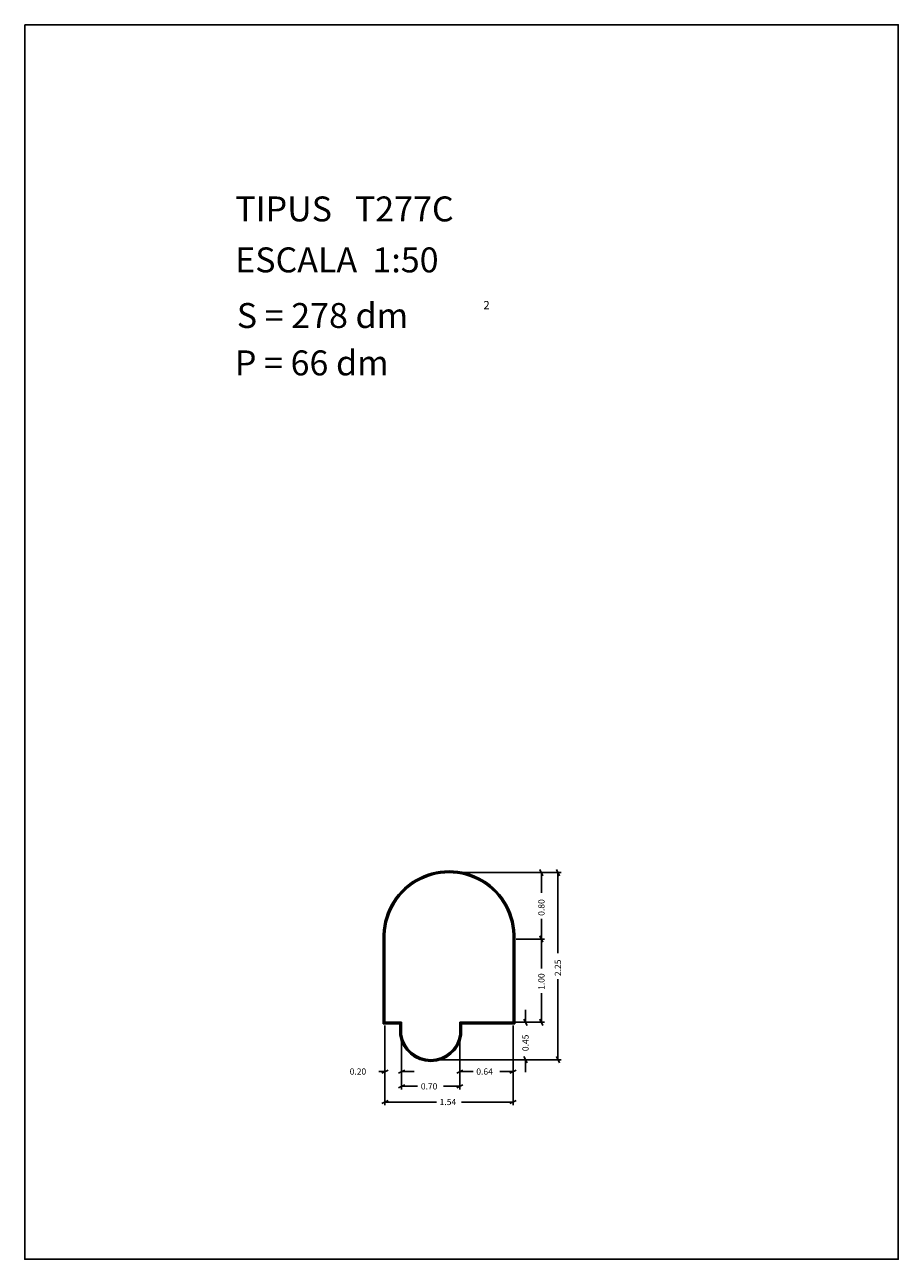
# Model space of a CAD drawing. Extents: x 281.4 to 291.9, y 29.9 to 44.7.
import ezdxf

# ---------------------------------------------------------------- set-up
doc = ezdxf.new("R2010")
doc.units = 0
doc.layers.get('0').update_dxf_attribs({"linetype": 'CONTINUOUS'})
doc.layers.add('1', color=7, linetype='CONTINUOUS')
doc.styles.add('ROMANC', font='ROMANC')

msp = doc.modelspace()

# ---------------------------------------------------------------- linework, layer by layer
at = {"linetype": 'CONTINUOUS'}
msp.add_lwpolyline([(281.396, 44.747), (291.896, 44.747), (291.896, 29.897), (281.396, 29.897)], close=True, dxfattribs=at)
at = {"layer": '1', "linetype": 'CONTINUOUS'}
for p, q in [((286.534, 34.548), (287.843, 34.548)), ((286.534, 34.548), (287.644, 34.548)), ((287.587, 34.586), (287.625, 34.51)), ((287.606, 34.303), (287.606, 34.548)), ((287.786, 34.586), (287.824, 34.51)), ((287.805, 33.578), (287.805, 34.548)), ((287.606, 33.991), (287.606, 33.748)), ((285.706, 32.728), (285.706, 33.748)), ((285.716, 32.738), (285.716, 33.748)), ((285.726, 32.748), (285.726, 33.748)), ((287.266, 33.748), (287.266, 32.748)), ((287.276, 33.748), (287.276, 32.738)), ((287.276, 33.748), (287.276, 32.748)), ((287.286, 33.748), (287.286, 32.728)), ((287.304, 33.748), (287.644, 33.748)), ((287.587, 33.786), (287.625, 33.71)), ((287.625, 33.71), (287.587, 33.786)), ((287.606, 33.395), (287.606, 33.748)), ((287.805, 33.266), (287.805, 32.298)), ((287.606, 33.1), (287.606, 32.748)), ((287.415, 32.898), (287.415, 32.748)), ((285.906, 32.728), (285.706, 32.728)), ((285.916, 32.738), (285.716, 32.738)), ((285.926, 32.748), (285.726, 32.748)), ((285.726, 32.71), (285.726, 31.751)), ((285.726, 32.71), (285.726, 32.117)), ((285.906, 32.598), (285.906, 32.728)), ((285.916, 32.598), (285.916, 32.738)), ((285.926, 32.598), (285.926, 32.748)), ((285.926, 32.71), (285.926, 32.117)), ((285.926, 32.71), (285.926, 31.94)), ((287.266, 32.748), (286.626, 32.748)), ((286.626, 32.748), (286.626, 32.598)), ((286.626, 32.71), (286.626, 31.94)), ((286.626, 32.71), (286.626, 32.117)), ((286.636, 32.738), (286.636, 32.598)), ((287.276, 32.738), (286.636, 32.738)), ((286.646, 32.728), (286.646, 32.598)), ((287.286, 32.728), (286.646, 32.728)), ((286.664, 32.748), (287.453, 32.748)), ((287.266, 32.71), (287.266, 31.751)), ((287.266, 32.71), (287.266, 32.117)), ((287.304, 32.748), (287.644, 32.748)), ((287.434, 32.71), (287.396, 32.786)), ((287.625, 32.71), (287.587, 32.786)), ((286.314, 32.298), (287.843, 32.298)), ((286.314, 32.298), (287.453, 32.298)), ((287.396, 32.336), (287.434, 32.26)), ((287.415, 32.148), (287.415, 32.298)), ((287.824, 32.26), (287.786, 32.336)), ((285.652, 32.155), (285.726, 32.155)), ((285.764, 32.174), (285.688, 32.136)), ((285.888, 32.136), (285.964, 32.174)), ((286.076, 32.155), (285.926, 32.155)), ((286.588, 32.136), (286.664, 32.174)), ((286.786, 32.155), (286.626, 32.155)), ((287.105, 32.155), (287.266, 32.155)), ((287.304, 32.174), (287.228, 32.136)), ((285.888, 31.959), (285.964, 31.997)), ((286.119, 31.978), (285.926, 31.978)), ((286.431, 31.978), (286.626, 31.978)), ((286.664, 31.997), (286.588, 31.959)), ((285.688, 31.77), (285.764, 31.808)), ((286.345, 31.789), (285.726, 31.789)), ((286.647, 31.789), (287.266, 31.789)), ((287.304, 31.808), (287.228, 31.77))]:
    msp.add_line(p, q, dxfattribs=at)
for centre, radius, start, end in [((286.496, 33.777), 0.791, -2.1894, 182.1894), ((286.496, 33.777), 0.781, -2.1894, 182.1894), ((286.496, 33.777), 0.771, -2.1894, 182.1894), ((286.276, 32.652), 0.374, 188.7974, 351.2026), ((286.276, 32.652), 0.364, 188.7974, 351.2026), ((286.276, 32.652), 0.354, 188.7974, 351.2026)]:
    msp.add_arc(centre, radius, start, end, dxfattribs=at)

# ---------------------------------------------------------------- texts
at = {"linetype": 'CONTINUOUS', "style": 'ROMANC'}
for s, height, p in [('TIPUS   T277C', 0.3, (283.926, 42.381)), ('ESCALA  1:50', 0.3, (283.926, 41.768)), ('S = 278 dm', 0.3, (283.945, 41.099)), ('2', 0.1, (286.909, 41.324)), ('P = 66 dm', 0.3, (283.922, 40.529))]:
    msp.add_text(s, height=height, dxfattribs=at).set_placement(p)
at = {"layer": '1', "linetype": 'CONTINUOUS', "style": 'ROMANC'}
for s, p in [('0.80', (287.644, 34.029)), ('2.25', (287.842, 33.304)), ('1.00', (287.644, 33.138)), ('0.45', (287.452, 32.401))]:
    msp.add_text(s, height=0.075, rotation=90, dxfattribs=at).set_placement(p)
for s, p in [('0.20', (285.302, 32.118)), ('0.64', (286.824, 32.118)), ('0.70', (286.157, 31.94)), ('1.54', (286.383, 31.752))]:
    msp.add_text(s, height=0.075, dxfattribs=at).set_placement(p)

doc.saveas('drawing.dxf')
